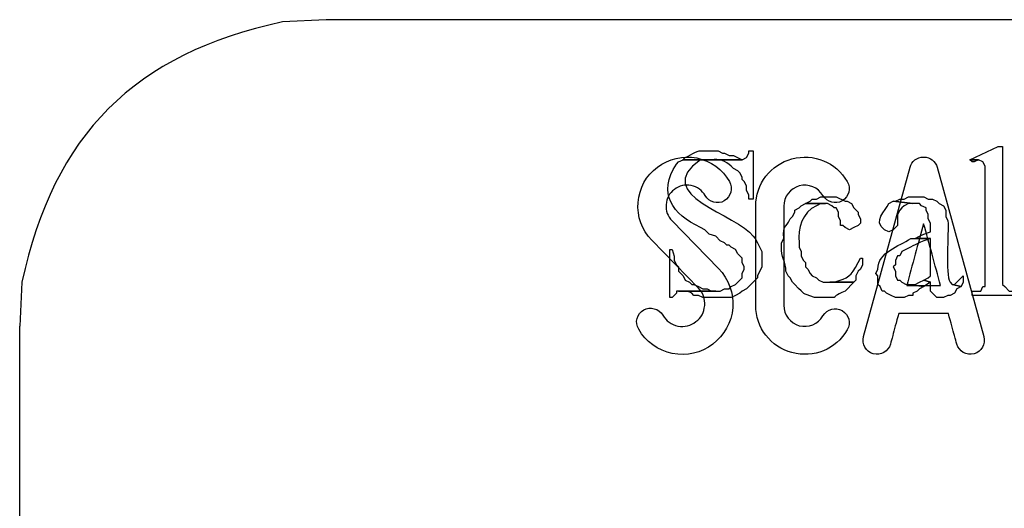
# Model space of a CAD drawing. Units: millimetres. Extents: x -185 to 205, y -143 to 145.
# Drawn here: x 172 to 181, y -138 to -134 of the extents above; entities that cross this region are included whole.
import ezdxf

# ---------------------------------------------------------------- set-up
doc = ezdxf.new("R2010")
doc.units = ezdxf.units.MM
doc.header["$MEASUREMENT"] = 0
doc.layers.add('Camada 1', color=7, linetype='Continuous')

msp = doc.modelspace()

# ---------------------------------------------------------------- linework, layer by layer
at = {"layer": 'Camada 1', "lineweight": 25}
msp.add_open_spline([(174.7196, -133.5476), (174.7196, -133.5476), (174.2962, -133.5687), (174.2962, -133.5687), (174.2962, -133.5687), (172.865, -133.8774), (172.0861, -134.6563), (171.7774, -136.0876), (171.7774, -136.0876), (171.7774, -136.0876), (171.7562, -136.5109), (171.7562, -136.5109)], degree=3, knots=[0, 0, 0, 0, 0.25, 0.25, 0.25, 0.25, 0.5, 0.5, 0.5, 0.5, 1, 1, 1, 1], dxfattribs=at)
for points in [[(186.1496, -133.5475), (186.1496, -133.5475), (174.7196, -133.5475), (174.7196, -133.5475)], [(171.7562, -140.4902), (171.7562, -140.4902), (171.7562, -136.5109), (171.7562, -136.5109)]]:
    msp.add_open_spline(points, degree=3, dxfattribs=at)
at = {"layer": 'Camada 1'}
for points, knots in [([(181.2601, -134.7752), (181.2601, -134.7752), (181.2177, -134.7752), (181.2177, -134.7752), (181.2177, -134.7752), (181.2177, -134.7752), (180.9426, -134.9022), (180.9426, -134.9022), (180.9426, -134.9022), (180.9426, -134.9022), (181.0272, -134.9022), (181.0272, -134.9022), (181.0272, -134.9022), (181.0272, -134.9022), (181.0696, -134.9234), (181.0696, -134.9234), (181.0696, -134.9234), (181.0696, -134.9234), (181.0907, -134.9657), (181.0907, -134.9657), (181.0907, -134.9657), (181.0907, -134.9657), (181.0907, -136.1299), (181.0907, -136.1299), (181.0907, -136.1299), (181.0907, -136.1299), (181.0696, -136.1299), (181.0696, -136.1299), (181.0696, -136.1299), (181.0696, -136.1299), (181.0484, -136.1722), (181.0484, -136.1722), (181.0484, -136.1722), (181.0484, -136.1722), (180.9637, -136.1722), (180.9637, -136.1722), (180.9637, -136.1722), (180.9637, -136.1722), (180.9637, -136.2145), (180.9637, -136.2145), (180.9637, -136.2145), (180.9637, -136.2145), (181.4082, -136.2145), (181.4082, -136.2145), (181.4082, -136.2145), (181.4082, -136.2145), (181.4082, -136.1722), (181.4082, -136.1722), (181.4082, -136.1722), (181.4082, -136.1722), (181.3236, -136.1722), (181.3236, -136.1722), (181.3236, -136.1722), (181.3236, -136.1722), (181.2812, -136.1299), (181.2812, -136.1299), (181.2812, -136.1299), (181.2812, -136.1299), (181.2601, -136.1087), (181.2601, -136.1087), (181.2601, -136.1087), (181.2601, -136.1087), (181.2601, -136.0029), (181.2601, -136.0029), (181.2601, -136.0029), (181.2601, -136.0029), (181.2601, -134.7752), (181.2601, -134.7752)], [0, 0, 0, 0, 0.055556, 0.055556, 0.055556, 0.055556, 0.111111, 0.111111, 0.111111, 0.111111, 0.166667, 0.166667, 0.166667, 0.166667, 0.222222, 0.222222, 0.222222, 0.222222, 0.277778, 0.277778, 0.277778, 0.277778, 0.333333, 0.333333, 0.333333, 0.333333, 0.388889, 0.388889, 0.388889, 0.388889, 0.444444, 0.444444, 0.444444, 0.444444, 0.5, 0.5, 0.5, 0.5, 0.555556, 0.555556, 0.555556, 0.555556, 0.611111, 0.611111, 0.611111, 0.611111, 0.666667, 0.666667, 0.666667, 0.666667, 0.722222, 0.722222, 0.722222, 0.722222, 0.777778, 0.777778, 0.777778, 0.777778, 0.833333, 0.833333, 0.833333, 0.833333, 0.888889, 0.888889, 0.888889, 0.888889, 1, 1, 1, 1]), ([(178.4237, -134.8176), (178.4237, -134.8176), (178.3814, -134.8176), (178.3814, -134.8176), (178.3814, -134.8176), (178.295, -134.8056), (178.2738, -134.8475), (178.1909, -134.8811), (178.1909, -134.8811), (178.1909, -134.8811), (178.1697, -134.9022), (178.1697, -134.9022), (178.1697, -134.9022), (178.1697, -134.9022), (178.7412, -134.9022), (178.7412, -134.9022), (178.7412, -134.9022), (178.7412, -134.9022), (178.6566, -134.8599), (178.6566, -134.8599), (178.6566, -134.8599), (178.6566, -134.8599), (178.6142, -134.8599), (178.6142, -134.8599), (178.6142, -134.8599), (178.6142, -134.8599), (178.5719, -134.8387), (178.5719, -134.8387), (178.5719, -134.8387), (178.5719, -134.8387), (178.5507, -134.8387), (178.5507, -134.8387), (178.5507, -134.8387), (178.5507, -134.8387), (178.5084, -134.8176), (178.5084, -134.8176), (178.5084, -134.8176), (178.5084, -134.8176), (178.4661, -134.8176), (178.4661, -134.8176), (178.4661, -134.8176), (178.4661, -134.8176), (178.4237, -134.8176), (178.4237, -134.8176)], [0, 0, 0, 0, 0.083333, 0.083333, 0.083333, 0.083333, 0.166667, 0.166667, 0.166667, 0.166667, 0.25, 0.25, 0.25, 0.25, 0.333333, 0.333333, 0.333333, 0.333333, 0.416667, 0.416667, 0.416667, 0.416667, 0.5, 0.5, 0.5, 0.5, 0.583333, 0.583333, 0.583333, 0.583333, 0.666667, 0.666667, 0.666667, 0.666667, 0.75, 0.75, 0.75, 0.75, 0.833333, 0.833333, 0.833333, 0.833333, 1, 1, 1, 1]), ([(178.8471, -134.8176), (178.8471, -134.8176), (178.8047, -134.8176), (178.8047, -134.8176), (178.8047, -134.8176), (178.8047, -134.8176), (178.8047, -134.8387), (178.8047, -134.8387), (178.8047, -134.8387), (178.8047, -134.8387), (178.7836, -134.8811), (178.7836, -134.8811), (178.7836, -134.8811), (178.7836, -134.8811), (178.7412, -134.9022), (178.7412, -134.9022), (178.7412, -134.9022), (178.7412, -134.9022), (178.1697, -134.9022), (178.1697, -134.9022), (178.1697, -134.9022), (178.1697, -134.9022), (178.4449, -134.9022), (178.4449, -134.9022), (178.4449, -134.9022), (178.5151, -134.892), (178.5864, -134.9142), (178.6354, -134.9657), (178.6354, -134.9657), (178.6354, -134.9657), (178.6566, -134.9869), (178.6566, -134.9869), (178.6566, -134.9869), (178.6566, -134.9869), (178.6989, -135.0081), (178.6989, -135.0081), (178.6989, -135.0081), (178.6989, -135.0081), (178.7201, -135.0292), (178.7201, -135.0292), (178.7201, -135.0292), (178.7201, -135.0292), (178.7412, -135.0716), (178.7412, -135.0716), (178.7412, -135.0716), (178.7412, -135.0716), (178.7412, -135.0927), (178.7412, -135.0927), (178.7412, -135.0927), (178.7412, -135.0927), (178.7624, -135.1139), (178.7624, -135.1139), (178.7624, -135.1139), (178.7624, -135.1139), (178.7836, -135.1562), (178.7836, -135.1562), (178.7836, -135.1562), (178.7836, -135.1562), (178.7836, -135.1986), (178.7836, -135.1986), (178.7836, -135.1986), (178.7836, -135.1986), (178.8047, -135.2409), (178.8047, -135.2409), (178.8047, -135.2409), (178.8047, -135.2409), (178.8047, -135.2832), (178.8047, -135.2832), (178.8047, -135.2832), (178.8047, -135.2832), (178.8471, -135.2832), (178.8471, -135.2832), (178.8471, -135.2832), (178.8471, -135.2832), (178.8471, -134.8176), (178.8471, -134.8176)], [0, 0, 0, 0, 0.05, 0.05, 0.05, 0.05, 0.1, 0.1, 0.1, 0.1, 0.15, 0.15, 0.15, 0.15, 0.2, 0.2, 0.2, 0.2, 0.25, 0.25, 0.25, 0.25, 0.3, 0.3, 0.3, 0.3, 0.35, 0.35, 0.35, 0.35, 0.4, 0.4, 0.4, 0.4, 0.45, 0.45, 0.45, 0.45, 0.5, 0.5, 0.5, 0.5, 0.55, 0.55, 0.55, 0.55, 0.6, 0.6, 0.6, 0.6, 0.65, 0.65, 0.65, 0.65, 0.7, 0.7, 0.7, 0.7, 0.75, 0.75, 0.75, 0.75, 0.8, 0.8, 0.8, 0.8, 0.85, 0.85, 0.85, 0.85, 0.9, 0.9, 0.9, 0.9, 1, 1, 1, 1]), ([(178.1697, -134.9022), (178.1697, -134.9022), (178.1274, -134.9234), (178.1274, -134.9234), (178.1274, -134.9234), (178.1274, -134.9234), (178.1062, -134.9445), (178.1062, -134.9445), (178.1062, -134.9445), (177.9221, -135.2264), (178.0646, -135.4303), (178.3391, -135.5584), (178.3391, -135.5584), (178.3391, -135.5584), (178.3814, -135.5795), (178.3814, -135.5795), (178.3814, -135.5795), (178.3814, -135.5795), (178.4237, -135.6219), (178.4237, -135.6219), (178.4237, -135.6219), (178.4237, -135.6219), (178.4872, -135.643), (178.4872, -135.643), (178.4872, -135.643), (178.4872, -135.643), (178.5296, -135.6854), (178.5296, -135.6854), (178.5296, -135.6854), (178.5296, -135.6854), (178.5719, -135.7065), (178.5719, -135.7065), (178.5719, -135.7065), (178.5719, -135.7065), (178.5931, -135.7277), (178.5931, -135.7277), (178.5931, -135.7277), (178.5931, -135.7277), (178.6142, -135.7277), (178.6142, -135.7277), (178.6142, -135.7277), (178.6142, -135.7277), (178.6354, -135.7489), (178.6354, -135.7489), (178.6354, -135.7489), (178.6354, -135.7489), (178.6777, -135.77), (178.6777, -135.77), (178.6777, -135.77), (178.6777, -135.77), (178.6989, -135.8124), (178.6989, -135.8124), (178.6989, -135.8124), (178.6989, -135.8124), (178.7201, -135.8335), (178.7201, -135.8335), (178.7201, -135.8335), (178.7201, -135.8335), (178.7412, -135.8547), (178.7412, -135.8547), (178.7412, -135.8547), (178.7412, -135.8547), (178.7412, -135.897), (178.7412, -135.897), (178.7412, -135.897), (178.7412, -135.897), (178.7624, -135.9394), (178.7624, -135.9394), (178.7624, -135.9394), (178.7624, -135.9394), (178.7624, -135.9605), (178.7624, -135.9605), (178.7624, -135.9605), (178.7624, -135.9605), (178.7412, -136.0029), (178.7412, -136.0029), (178.7412, -136.0029), (178.7412, -136.0029), (178.7412, -136.0452), (178.7412, -136.0452), (178.7412, -136.0452), (178.7412, -136.0452), (178.7201, -136.0664), (178.7201, -136.0664), (178.7201, -136.0664), (178.7201, -136.0664), (178.6777, -136.1087), (178.6777, -136.1087), (178.6777, -136.1087), (178.6777, -136.1087), (178.6354, -136.1299), (178.6354, -136.1299), (178.6354, -136.1299), (178.6354, -136.1299), (178.6142, -136.151), (178.6142, -136.151), (178.6142, -136.151), (178.6142, -136.151), (178.5719, -136.151), (178.5719, -136.151), (178.5719, -136.151), (178.5719, -136.151), (178.5296, -136.1722), (178.5296, -136.1722), (178.5296, -136.1722), (178.5296, -136.1722), (178.1274, -136.1722), (178.1274, -136.1722), (178.1274, -136.1722), (178.1274, -136.1722), (178.2121, -136.1722), (178.2121, -136.1722), (178.2121, -136.1722), (178.2121, -136.1722), (178.2544, -136.1934), (178.2544, -136.1934), (178.2544, -136.1934), (178.2544, -136.1934), (178.2756, -136.2145), (178.2756, -136.2145), (178.2756, -136.2145), (178.2756, -136.2145), (178.3179, -136.2145), (178.3179, -136.2145), (178.3179, -136.2145), (178.3179, -136.2145), (178.3602, -136.2357), (178.3602, -136.2357), (178.3602, -136.2357), (178.3602, -136.2357), (178.6354, -136.2357), (178.6354, -136.2357), (178.6354, -136.2357), (178.6354, -136.2357), (178.6777, -136.2145), (178.6777, -136.2145), (178.6777, -136.2145), (178.6777, -136.2145), (178.7201, -136.1934), (178.7201, -136.1934), (178.7201, -136.1934), (178.7201, -136.1934), (178.7412, -136.1722), (178.7412, -136.1722), (178.7412, -136.1722), (178.7412, -136.1722), (178.7836, -136.151), (178.7836, -136.151), (178.7836, -136.151), (178.7836, -136.151), (178.8471, -136.0875), (178.8471, -136.0875), (178.8471, -136.0875), (178.8471, -136.0875), (178.8894, -136.0452), (178.8894, -136.0452), (178.8894, -136.0452), (178.8894, -136.0452), (178.8894, -136.024), (178.8894, -136.024), (178.8894, -136.024), (178.8894, -136.024), (178.9317, -135.9394), (178.9317, -135.9394), (178.9317, -135.9394), (178.9317, -135.9394), (178.9317, -135.7912), (178.9317, -135.7912), (178.9317, -135.7912), (178.9317, -135.7912), (178.8894, -135.7065), (178.8894, -135.7065), (178.8894, -135.7065), (178.8894, -135.7065), (178.8682, -135.6642), (178.8682, -135.6642), (178.8682, -135.6642), (178.8682, -135.6642), (178.8471, -135.643), (178.8471, -135.643), (178.8471, -135.643), (178.7045, -135.4303), (177.8448, -135.2455), (178.3391, -134.9022), (178.3391, -134.9022), (178.3391, -134.9022), (178.4237, -134.9022), (178.4237, -134.9022), (178.4237, -134.9022), (178.4237, -134.9022), (178.1697, -134.9022), (178.1697, -134.9022)], [0, 0, 0, 0, 0.020408, 0.020408, 0.020408, 0.020408, 0.040816, 0.040816, 0.040816, 0.040816, 0.061224, 0.061224, 0.061224, 0.061224, 0.081633, 0.081633, 0.081633, 0.081633, 0.102041, 0.102041, 0.102041, 0.102041, 0.122449, 0.122449, 0.122449, 0.122449, 0.142857, 0.142857, 0.142857, 0.142857, 0.163265, 0.163265, 0.163265, 0.163265, 0.183673, 0.183673, 0.183673, 0.183673, 0.204082, 0.204082, 0.204082, 0.204082, 0.22449, 0.22449, 0.22449, 0.22449, 0.244898, 0.244898, 0.244898, 0.244898, 0.265306, 0.265306, 0.265306, 0.265306, 0.285714, 0.285714, 0.285714, 0.285714, 0.306122, 0.306122, 0.306122, 0.306122, 0.326531, 0.326531, 0.326531, 0.326531, 0.346939, 0.346939, 0.346939, 0.346939, 0.367347, 0.367347, 0.367347, 0.367347, 0.387755, 0.387755, 0.387755, 0.387755, 0.408163, 0.408163, 0.408163, 0.408163, 0.428571, 0.428571, 0.428571, 0.428571, 0.44898, 0.44898, 0.44898, 0.44898, 0.469388, 0.469388, 0.469388, 0.469388, 0.489796, 0.489796, 0.489796, 0.489796, 0.510204, 0.510204, 0.510204, 0.510204, 0.530612, 0.530612, 0.530612, 0.530612, 0.55102, 0.55102, 0.55102, 0.55102, 0.571429, 0.571429, 0.571429, 0.571429, 0.591837, 0.591837, 0.591837, 0.591837, 0.612245, 0.612245, 0.612245, 0.612245, 0.632653, 0.632653, 0.632653, 0.632653, 0.653061, 0.653061, 0.653061, 0.653061, 0.673469, 0.673469, 0.673469, 0.673469, 0.693878, 0.693878, 0.693878, 0.693878, 0.714286, 0.714286, 0.714286, 0.714286, 0.734694, 0.734694, 0.734694, 0.734694, 0.755102, 0.755102, 0.755102, 0.755102, 0.77551, 0.77551, 0.77551, 0.77551, 0.795918, 0.795918, 0.795918, 0.795918, 0.816327, 0.816327, 0.816327, 0.816327, 0.836735, 0.836735, 0.836735, 0.836735, 0.857143, 0.857143, 0.857143, 0.857143, 0.877551, 0.877551, 0.877551, 0.877551, 0.897959, 0.897959, 0.897959, 0.897959, 0.918367, 0.918367, 0.918367, 0.918367, 0.938776, 0.938776, 0.938776, 0.938776, 0.959184, 0.959184, 0.959184, 0.959184, 1, 1, 1, 1]), ([(180.9426, -134.9022), (180.9426, -134.9022), (180.9637, -134.9234), (180.9637, -134.9234), (180.9637, -134.9234), (180.9637, -134.9234), (180.9849, -134.9234), (180.9849, -134.9234), (180.9849, -134.9234), (180.9849, -134.9234), (181.0272, -134.9022), (181.0272, -134.9022), (181.0272, -134.9022), (181.0272, -134.9022), (180.9426, -134.9022), (180.9426, -134.9022)], [0, 0, 0, 0, 0.2, 0.2, 0.2, 0.2, 0.4, 0.4, 0.4, 0.4, 0.6, 0.6, 0.6, 0.6, 1, 1, 1, 1]), ([(179.5667, -135.2621), (179.5667, -135.2621), (179.5032, -135.2621), (179.5032, -135.2621), (179.5032, -135.2621), (179.5032, -135.2621), (179.4609, -135.2832), (179.4609, -135.2832), (179.4609, -135.2832), (179.4609, -135.2832), (179.4186, -135.2832), (179.4186, -135.2832), (179.4186, -135.2832), (179.4186, -135.2832), (179.3974, -135.3044), (179.3974, -135.3044), (179.3974, -135.3044), (179.3974, -135.3044), (179.3551, -135.3256), (179.3551, -135.3256), (179.3551, -135.3256), (179.3551, -135.3256), (179.5667, -135.3256), (179.5667, -135.3256), (179.5667, -135.3256), (179.5667, -135.3256), (179.6091, -135.3467), (179.6091, -135.3467), (179.6091, -135.3467), (179.6091, -135.3467), (179.6302, -135.3679), (179.6302, -135.3679), (179.6302, -135.3679), (179.6302, -135.3679), (179.6514, -135.3679), (179.6514, -135.3679), (179.6514, -135.3679), (179.6514, -135.3679), (179.6726, -135.4102), (179.6726, -135.4102), (179.6726, -135.4102), (179.6726, -135.4102), (179.6726, -135.4526), (179.6726, -135.4526), (179.6726, -135.4526), (179.6726, -135.4526), (179.6937, -135.4949), (179.6937, -135.4949), (179.6937, -135.4949), (179.6937, -135.4949), (179.6937, -135.5372), (179.6937, -135.5372), (179.6937, -135.5372), (179.6937, -135.5372), (179.7149, -135.5372), (179.7149, -135.5372), (179.7149, -135.5372), (179.7149, -135.5372), (179.7361, -135.5584), (179.7361, -135.5584), (179.7361, -135.5584), (179.7361, -135.5584), (179.7784, -135.5796), (179.7784, -135.5796), (179.7784, -135.5796), (179.7784, -135.5796), (179.8207, -135.5584), (179.8207, -135.5584), (179.8207, -135.5584), (179.8207, -135.5584), (179.8631, -135.5372), (179.8631, -135.5372), (179.8631, -135.5372), (179.8631, -135.5372), (179.8842, -135.5161), (179.8842, -135.5161), (179.8842, -135.5161), (179.8842, -135.5161), (179.8842, -135.4737), (179.8842, -135.4737), (179.8842, -135.4737), (179.8842, -135.4737), (179.8631, -135.4314), (179.8631, -135.4314), (179.8631, -135.4314), (179.8631, -135.4314), (179.8631, -135.4102), (179.8631, -135.4102), (179.8631, -135.4102), (179.8631, -135.4102), (179.8207, -135.3679), (179.8207, -135.3679), (179.8207, -135.3679), (179.8207, -135.3679), (179.7996, -135.3256), (179.7996, -135.3256), (179.7996, -135.3256), (179.7996, -135.3256), (179.7572, -135.3044), (179.7572, -135.3044), (179.7572, -135.3044), (179.7572, -135.3044), (179.7361, -135.3044), (179.7361, -135.3044), (179.7361, -135.3044), (179.7361, -135.3044), (179.6514, -135.2621), (179.6514, -135.2621), (179.6514, -135.2621), (179.6514, -135.2621), (179.6091, -135.2621), (179.6091, -135.2621), (179.6091, -135.2621), (179.6091, -135.2621), (179.5667, -135.2621), (179.5667, -135.2621)], [0, 0, 0, 0, 0.033333, 0.033333, 0.033333, 0.033333, 0.066667, 0.066667, 0.066667, 0.066667, 0.1, 0.1, 0.1, 0.1, 0.133333, 0.133333, 0.133333, 0.133333, 0.166667, 0.166667, 0.166667, 0.166667, 0.2, 0.2, 0.2, 0.2, 0.233333, 0.233333, 0.233333, 0.233333, 0.266667, 0.266667, 0.266667, 0.266667, 0.3, 0.3, 0.3, 0.3, 0.333333, 0.333333, 0.333333, 0.333333, 0.366667, 0.366667, 0.366667, 0.366667, 0.4, 0.4, 0.4, 0.4, 0.433333, 0.433333, 0.433333, 0.433333, 0.466667, 0.466667, 0.466667, 0.466667, 0.5, 0.5, 0.5, 0.5, 0.533333, 0.533333, 0.533333, 0.533333, 0.566667, 0.566667, 0.566667, 0.566667, 0.6, 0.6, 0.6, 0.6, 0.633333, 0.633333, 0.633333, 0.633333, 0.666667, 0.666667, 0.666667, 0.666667, 0.7, 0.7, 0.7, 0.7, 0.733333, 0.733333, 0.733333, 0.733333, 0.766667, 0.766667, 0.766667, 0.766667, 0.8, 0.8, 0.8, 0.8, 0.833333, 0.833333, 0.833333, 0.833333, 0.866667, 0.866667, 0.866667, 0.866667, 0.9, 0.9, 0.9, 0.9, 0.933333, 0.933333, 0.933333, 0.933333, 1, 1, 1, 1]), ([(180.4134, -135.2621), (180.4134, -135.2621), (180.3499, -135.2621), (180.3499, -135.2621), (180.3499, -135.2621), (180.3499, -135.2621), (180.3076, -135.2832), (180.3076, -135.2832), (180.3076, -135.2832), (180.3076, -135.2832), (180.2652, -135.2832), (180.2652, -135.2832), (180.2652, -135.2832), (180.2652, -135.2832), (180.2229, -135.3044), (180.2229, -135.3044), (180.2229, -135.3044), (180.2229, -135.3044), (180.2017, -135.3044), (180.2017, -135.3044), (180.2017, -135.3044), (180.2017, -135.3044), (180.3922, -135.3256), (180.3922, -135.3256), (180.3922, -135.3256), (180.3922, -135.3256), (180.4557, -135.3256), (180.4557, -135.3256), (180.4557, -135.3256), (180.4557, -135.3256), (180.4769, -135.3467), (180.4769, -135.3467), (180.4769, -135.3467), (180.4769, -135.3467), (180.5192, -135.3679), (180.5192, -135.3679), (180.5192, -135.3679), (180.5192, -135.3679), (180.5192, -135.3891), (180.5192, -135.3891), (180.5192, -135.3891), (180.5192, -135.3891), (180.5404, -135.4314), (180.5404, -135.4314), (180.5404, -135.4314), (180.5404, -135.4314), (180.5404, -135.4737), (180.5404, -135.4737), (180.5404, -135.4737), (180.5404, -135.4737), (180.5616, -135.5161), (180.5616, -135.5161), (180.5616, -135.5161), (180.5616, -135.5161), (180.5616, -135.6007), (180.5616, -135.6007), (180.5616, -135.6007), (180.5616, -135.6007), (180.4981, -135.6219), (180.4981, -135.6219), (180.4981, -135.6219), (180.4981, -135.6219), (180.4557, -135.6431), (180.4557, -135.6431), (180.4557, -135.6431), (180.4557, -135.6431), (180.4134, -135.6642), (180.4134, -135.6642), (180.4134, -135.6642), (180.4134, -135.6642), (180.5616, -135.6642), (180.5616, -135.6642), (180.5616, -135.6642), (180.5616, -135.6642), (180.5616, -136.0241), (180.5616, -136.0241), (180.5616, -136.0241), (180.5616, -136.0241), (180.5404, -136.0452), (180.5404, -136.0452), (180.5404, -136.0452), (180.5404, -136.0452), (180.4981, -136.0664), (180.4981, -136.0664), (180.4981, -136.0664), (180.4981, -136.0664), (180.5616, -136.0876), (180.5616, -136.0876), (180.5616, -136.0876), (180.5616, -136.0876), (180.5616, -136.1722), (180.5616, -136.1722), (180.5616, -136.1722), (180.5616, -136.1722), (180.5827, -136.1934), (180.5827, -136.1934), (180.5827, -136.1934), (180.5827, -136.1934), (180.6039, -136.2146), (180.6039, -136.2146), (180.6039, -136.2146), (180.6039, -136.2146), (180.6251, -136.2357), (180.6251, -136.2357), (180.6251, -136.2357), (180.6251, -136.2357), (180.6886, -136.2357), (180.6886, -136.2357), (180.6886, -136.2357), (180.6886, -136.2357), (180.7309, -136.2146), (180.7309, -136.2146), (180.7309, -136.2146), (180.7309, -136.2146), (180.7521, -136.2146), (180.7521, -136.2146), (180.7521, -136.2146), (180.7521, -136.2146), (180.7944, -136.1934), (180.7944, -136.1934), (180.7944, -136.1934), (180.7944, -136.1934), (180.8156, -136.1511), (180.8156, -136.1511), (180.8156, -136.1511), (180.8156, -136.1511), (180.8579, -136.1299), (180.8579, -136.1299), (180.8579, -136.1299), (180.8579, -136.1299), (180.7732, -136.1087), (180.7732, -136.1087), (180.7732, -136.1087), (180.7732, -136.1087), (180.7521, -136.0876), (180.7521, -136.0876), (180.7521, -136.0876), (180.7041, -136.0057), (180.7401, -135.6095), (180.7309, -135.4949), (180.7309, -135.4949), (180.7309, -135.4949), (180.7097, -135.4526), (180.7097, -135.4526), (180.7097, -135.4526), (180.7097, -135.4526), (180.7097, -135.3891), (180.7097, -135.3891), (180.7097, -135.3891), (180.7097, -135.3891), (180.6886, -135.3467), (180.6886, -135.3467), (180.6886, -135.3467), (180.6886, -135.3467), (180.6462, -135.3256), (180.6462, -135.3256), (180.6462, -135.3256), (180.6462, -135.3256), (180.6251, -135.3044), (180.6251, -135.3044), (180.6251, -135.3044), (180.6251, -135.3044), (180.5827, -135.2832), (180.5827, -135.2832), (180.5827, -135.2832), (180.5827, -135.2832), (180.5404, -135.2832), (180.5404, -135.2832), (180.5404, -135.2832), (180.5404, -135.2832), (180.4981, -135.2621), (180.4981, -135.2621), (180.4981, -135.2621), (180.4981, -135.2621), (180.4557, -135.2621), (180.4557, -135.2621), (180.4557, -135.2621), (180.4557, -135.2621), (180.4134, -135.2621), (180.4134, -135.2621)], [0, 0, 0, 0, 0.021739, 0.021739, 0.021739, 0.021739, 0.043478, 0.043478, 0.043478, 0.043478, 0.065217, 0.065217, 0.065217, 0.065217, 0.086957, 0.086957, 0.086957, 0.086957, 0.108696, 0.108696, 0.108696, 0.108696, 0.130435, 0.130435, 0.130435, 0.130435, 0.152174, 0.152174, 0.152174, 0.152174, 0.173913, 0.173913, 0.173913, 0.173913, 0.195652, 0.195652, 0.195652, 0.195652, 0.217391, 0.217391, 0.217391, 0.217391, 0.23913, 0.23913, 0.23913, 0.23913, 0.26087, 0.26087, 0.26087, 0.26087, 0.282609, 0.282609, 0.282609, 0.282609, 0.304348, 0.304348, 0.304348, 0.304348, 0.326087, 0.326087, 0.326087, 0.326087, 0.347826, 0.347826, 0.347826, 0.347826, 0.369565, 0.369565, 0.369565, 0.369565, 0.391304, 0.391304, 0.391304, 0.391304, 0.413043, 0.413043, 0.413043, 0.413043, 0.434783, 0.434783, 0.434783, 0.434783, 0.456522, 0.456522, 0.456522, 0.456522, 0.478261, 0.478261, 0.478261, 0.478261, 0.5, 0.5, 0.5, 0.5, 0.521739, 0.521739, 0.521739, 0.521739, 0.543478, 0.543478, 0.543478, 0.543478, 0.565217, 0.565217, 0.565217, 0.565217, 0.586957, 0.586957, 0.586957, 0.586957, 0.608696, 0.608696, 0.608696, 0.608696, 0.630435, 0.630435, 0.630435, 0.630435, 0.652174, 0.652174, 0.652174, 0.652174, 0.673913, 0.673913, 0.673913, 0.673913, 0.695652, 0.695652, 0.695652, 0.695652, 0.717391, 0.717391, 0.717391, 0.717391, 0.73913, 0.73913, 0.73913, 0.73913, 0.76087, 0.76087, 0.76087, 0.76087, 0.782609, 0.782609, 0.782609, 0.782609, 0.804348, 0.804348, 0.804348, 0.804348, 0.826087, 0.826087, 0.826087, 0.826087, 0.847826, 0.847826, 0.847826, 0.847826, 0.869565, 0.869565, 0.869565, 0.869565, 0.891304, 0.891304, 0.891304, 0.891304, 0.913043, 0.913043, 0.913043, 0.913043, 0.934783, 0.934783, 0.934783, 0.934783, 0.956522, 0.956522, 0.956522, 0.956522, 1, 1, 1, 1]), ([(179.3551, -135.3256), (179.3551, -135.3256), (179.3127, -135.3467), (179.3127, -135.3467), (179.3127, -135.3467), (179.3127, -135.3467), (179.2916, -135.3679), (179.2916, -135.3679), (179.2916, -135.3679), (179.2916, -135.3679), (179.2492, -135.3891), (179.2492, -135.3891), (179.2492, -135.3891), (179.2492, -135.3891), (179.2492, -135.4102), (179.2492, -135.4102), (179.2492, -135.4102), (179.2492, -135.4102), (179.2281, -135.4526), (179.2281, -135.4526), (179.2281, -135.4526), (179.2281, -135.4526), (179.2069, -135.4737), (179.2069, -135.4737), (179.2069, -135.4737), (179.1593, -135.5746), (179.1342, -135.5231), (179.1434, -135.6642), (179.1434, -135.6642), (179.1434, -135.6642), (179.1222, -135.7066), (179.1222, -135.7066), (179.1222, -135.7066), (179.1222, -135.7066), (179.1222, -135.7489), (179.1222, -135.7489), (179.1222, -135.7489), (179.1116, -135.8318), (179.167, -135.9009), (179.1646, -135.9817), (179.1646, -135.9817), (179.1646, -135.9817), (179.1857, -136.0241), (179.1857, -136.0241), (179.1857, -136.0241), (179.1857, -136.0241), (179.2069, -136.0452), (179.2069, -136.0452), (179.2069, -136.0452), (179.2069, -136.0452), (179.2281, -136.0876), (179.2281, -136.0876), (179.2281, -136.0876), (179.2281, -136.0876), (179.2492, -136.1087), (179.2492, -136.1087), (179.2492, -136.1087), (179.3709, -136.2297), (179.3032, -136.1789), (179.4397, -136.2357), (179.4397, -136.2357), (179.4397, -136.2357), (179.5244, -136.2357), (179.5244, -136.2357), (179.5244, -136.2357), (179.7198, -136.2336), (179.5473, -136.2537), (179.7361, -136.1722), (179.7361, -136.1722), (179.7361, -136.1722), (179.8207, -136.0876), (179.8207, -136.0876), (179.8207, -136.0876), (179.8207, -136.0876), (179.5244, -136.0876), (179.5244, -136.0876), (179.5244, -136.0876), (179.5244, -136.0876), (179.4821, -136.0664), (179.4821, -136.0664), (179.4821, -136.0664), (179.4821, -136.0664), (179.4609, -136.0452), (179.4609, -136.0452), (179.4609, -136.0452), (179.4609, -136.0452), (179.4186, -136.0241), (179.4186, -136.0241), (179.4186, -136.0241), (179.4186, -136.0241), (179.3974, -136.0029), (179.3974, -136.0029), (179.3974, -136.0029), (179.3974, -136.0029), (179.3762, -135.9606), (179.3762, -135.9606), (179.3762, -135.9606), (179.3762, -135.9606), (179.3551, -135.9394), (179.3551, -135.9394), (179.3551, -135.9394), (179.3551, -135.9394), (179.3551, -135.8971), (179.3551, -135.8971), (179.3551, -135.8971), (179.3551, -135.8971), (179.3339, -135.8759), (179.3339, -135.8759), (179.3339, -135.8759), (179.3339, -135.8759), (179.3127, -135.8336), (179.3127, -135.8336), (179.3127, -135.8336), (179.3127, -135.8336), (179.3127, -135.7912), (179.3127, -135.7912), (179.3127, -135.7912), (179.3127, -135.7912), (179.2916, -135.7489), (179.2916, -135.7489), (179.2916, -135.7489), (179.2916, -135.7489), (179.2916, -135.7066), (179.2916, -135.7066), (179.2916, -135.7066), (179.2796, -135.5626), (179.3208, -135.4123), (179.4609, -135.3467), (179.4609, -135.3467), (179.4609, -135.3467), (179.5032, -135.3256), (179.5032, -135.3256), (179.5032, -135.3256), (179.5032, -135.3256), (179.5456, -135.3256), (179.5456, -135.3256), (179.5456, -135.3256), (179.5456, -135.3256), (179.3551, -135.3256), (179.3551, -135.3256)], [0, 0, 0, 0, 0.027778, 0.027778, 0.027778, 0.027778, 0.055556, 0.055556, 0.055556, 0.055556, 0.083333, 0.083333, 0.083333, 0.083333, 0.111111, 0.111111, 0.111111, 0.111111, 0.138889, 0.138889, 0.138889, 0.138889, 0.166667, 0.166667, 0.166667, 0.166667, 0.194444, 0.194444, 0.194444, 0.194444, 0.222222, 0.222222, 0.222222, 0.222222, 0.25, 0.25, 0.25, 0.25, 0.277778, 0.277778, 0.277778, 0.277778, 0.305556, 0.305556, 0.305556, 0.305556, 0.333333, 0.333333, 0.333333, 0.333333, 0.361111, 0.361111, 0.361111, 0.361111, 0.388889, 0.388889, 0.388889, 0.388889, 0.416667, 0.416667, 0.416667, 0.416667, 0.444444, 0.444444, 0.444444, 0.444444, 0.472222, 0.472222, 0.472222, 0.472222, 0.5, 0.5, 0.5, 0.5, 0.527778, 0.527778, 0.527778, 0.527778, 0.555556, 0.555556, 0.555556, 0.555556, 0.583333, 0.583333, 0.583333, 0.583333, 0.611111, 0.611111, 0.611111, 0.611111, 0.638889, 0.638889, 0.638889, 0.638889, 0.666667, 0.666667, 0.666667, 0.666667, 0.694444, 0.694444, 0.694444, 0.694444, 0.722222, 0.722222, 0.722222, 0.722222, 0.75, 0.75, 0.75, 0.75, 0.777778, 0.777778, 0.777778, 0.777778, 0.805556, 0.805556, 0.805556, 0.805556, 0.833333, 0.833333, 0.833333, 0.833333, 0.861111, 0.861111, 0.861111, 0.861111, 0.888889, 0.888889, 0.888889, 0.888889, 0.916667, 0.916667, 0.916667, 0.916667, 0.944444, 0.944444, 0.944444, 0.944444, 1, 1, 1, 1]), ([(180.2017, -135.3044), (180.2017, -135.3044), (180.1594, -135.3255), (180.1594, -135.3255), (180.1594, -135.3255), (180.1287, -135.3993), (180.0014, -135.4928), (180.1171, -135.5795), (180.1171, -135.5795), (180.1171, -135.5795), (180.1594, -135.6007), (180.1594, -135.6007), (180.1594, -135.6007), (180.1594, -135.6007), (180.2017, -135.5795), (180.2017, -135.5795), (180.2017, -135.5795), (180.2017, -135.5795), (180.2441, -135.5372), (180.2441, -135.5372), (180.2441, -135.5372), (180.2441, -135.5372), (180.2441, -135.4314), (180.2441, -135.4314), (180.2441, -135.4314), (180.2441, -135.4314), (180.2652, -135.389), (180.2652, -135.389), (180.2652, -135.389), (180.2652, -135.389), (180.2864, -135.3679), (180.2864, -135.3679), (180.2864, -135.3679), (180.2864, -135.3679), (180.3076, -135.3467), (180.3076, -135.3467), (180.3076, -135.3467), (180.3076, -135.3467), (180.3499, -135.3255), (180.3499, -135.3255), (180.3499, -135.3255), (180.3499, -135.3255), (180.3922, -135.3255), (180.3922, -135.3255), (180.3922, -135.3255), (180.3922, -135.3255), (180.2017, -135.3044), (180.2017, -135.3044)], [0, 0, 0, 0, 0.076923, 0.076923, 0.076923, 0.076923, 0.153846, 0.153846, 0.153846, 0.153846, 0.230769, 0.230769, 0.230769, 0.230769, 0.307692, 0.307692, 0.307692, 0.307692, 0.384615, 0.384615, 0.384615, 0.384615, 0.461538, 0.461538, 0.461538, 0.461538, 0.538462, 0.538462, 0.538462, 0.538462, 0.615385, 0.615385, 0.615385, 0.615385, 0.692308, 0.692308, 0.692308, 0.692308, 0.769231, 0.769231, 0.769231, 0.769231, 0.846154, 0.846154, 0.846154, 0.846154, 1, 1, 1, 1]), ([(180.4134, -135.6642), (180.4134, -135.6642), (180.3711, -135.6642), (180.3711, -135.6642), (180.3711, -135.6642), (180.2589, -135.7397), (180.0539, -135.7954), (180.0536, -135.9605), (180.0536, -135.9605), (180.0536, -135.9605), (180.0324, -136.0029), (180.0324, -136.0029), (180.0324, -136.0029), (180.0324, -136.0029), (180.0536, -136.024), (180.0536, -136.024), (180.0536, -136.024), (180.0536, -136.024), (180.0536, -136.1087), (180.0536, -136.1087), (180.0536, -136.1087), (180.0536, -136.1087), (180.0747, -136.1299), (180.0747, -136.1299), (180.0747, -136.1299), (180.0747, -136.1299), (180.0959, -136.1722), (180.0959, -136.1722), (180.0959, -136.1722), (180.0959, -136.1722), (180.1171, -136.1722), (180.1171, -136.1722), (180.1171, -136.1722), (180.1171, -136.1722), (180.1382, -136.1934), (180.1382, -136.1934), (180.1382, -136.1934), (180.1382, -136.1934), (180.1806, -136.2145), (180.1806, -136.2145), (180.1806, -136.2145), (180.1806, -136.2145), (180.2229, -136.2357), (180.2229, -136.2357), (180.2229, -136.2357), (180.2229, -136.2357), (180.3076, -136.2357), (180.3076, -136.2357), (180.3076, -136.2357), (180.3076, -136.2357), (180.3499, -136.2145), (180.3499, -136.2145), (180.3499, -136.2145), (180.3499, -136.2145), (180.3922, -136.2145), (180.3922, -136.2145), (180.3922, -136.2145), (180.3922, -136.2145), (180.3922, -136.1934), (180.3922, -136.1934), (180.3922, -136.1934), (180.3922, -136.1934), (180.4346, -136.1722), (180.4346, -136.1722), (180.4346, -136.1722), (180.4346, -136.1722), (180.4557, -136.151), (180.4557, -136.151), (180.4557, -136.151), (180.4557, -136.151), (180.4981, -136.1299), (180.4981, -136.1299), (180.4981, -136.1299), (180.4981, -136.1299), (180.3499, -136.1087), (180.3499, -136.1087), (180.3499, -136.1087), (180.3499, -136.1087), (180.3287, -136.1087), (180.3287, -136.1087), (180.3287, -136.1087), (180.3287, -136.1087), (180.2864, -136.0875), (180.2864, -136.0875), (180.2864, -136.0875), (180.2864, -136.0875), (180.2652, -136.0664), (180.2652, -136.0664), (180.2652, -136.0664), (180.2652, -136.0664), (180.2441, -136.0664), (180.2441, -136.0664), (180.2441, -136.0664), (180.2441, -136.0664), (180.2229, -136.024), (180.2229, -136.024), (180.2229, -136.024), (180.2229, -136.024), (180.2229, -135.9817), (180.2229, -135.9817), (180.2229, -135.9817), (180.2229, -135.9817), (180.2017, -135.9394), (180.2017, -135.9394), (180.2017, -135.9394), (180.2017, -135.9394), (180.2229, -135.9182), (180.2229, -135.9182), (180.2229, -135.9182), (180.2229, -135.9182), (180.2229, -135.8759), (180.2229, -135.8759), (180.2229, -135.8759), (180.2229, -135.8759), (180.2441, -135.8335), (180.2441, -135.8335), (180.2441, -135.8335), (180.2441, -135.8335), (180.2652, -135.8335), (180.2652, -135.8335), (180.2652, -135.8335), (180.2652, -135.8335), (180.2864, -135.7912), (180.2864, -135.7912), (180.2864, -135.7912), (180.3735, -135.745), (180.407, -135.7256), (180.4981, -135.6854), (180.4981, -135.6854), (180.4981, -135.6854), (180.5616, -135.6642), (180.5616, -135.6642), (180.5616, -135.6642), (180.5616, -135.6642), (180.4134, -135.6642), (180.4134, -135.6642)], [0, 0, 0, 0, 0.028571, 0.028571, 0.028571, 0.028571, 0.057143, 0.057143, 0.057143, 0.057143, 0.085714, 0.085714, 0.085714, 0.085714, 0.114286, 0.114286, 0.114286, 0.114286, 0.142857, 0.142857, 0.142857, 0.142857, 0.171429, 0.171429, 0.171429, 0.171429, 0.2, 0.2, 0.2, 0.2, 0.228571, 0.228571, 0.228571, 0.228571, 0.257143, 0.257143, 0.257143, 0.257143, 0.285714, 0.285714, 0.285714, 0.285714, 0.314286, 0.314286, 0.314286, 0.314286, 0.342857, 0.342857, 0.342857, 0.342857, 0.371429, 0.371429, 0.371429, 0.371429, 0.4, 0.4, 0.4, 0.4, 0.428571, 0.428571, 0.428571, 0.428571, 0.457143, 0.457143, 0.457143, 0.457143, 0.485714, 0.485714, 0.485714, 0.485714, 0.514286, 0.514286, 0.514286, 0.514286, 0.542857, 0.542857, 0.542857, 0.542857, 0.571429, 0.571429, 0.571429, 0.571429, 0.6, 0.6, 0.6, 0.6, 0.628571, 0.628571, 0.628571, 0.628571, 0.657143, 0.657143, 0.657143, 0.657143, 0.685714, 0.685714, 0.685714, 0.685714, 0.714286, 0.714286, 0.714286, 0.714286, 0.742857, 0.742857, 0.742857, 0.742857, 0.771429, 0.771429, 0.771429, 0.771429, 0.8, 0.8, 0.8, 0.8, 0.828571, 0.828571, 0.828571, 0.828571, 0.857143, 0.857143, 0.857143, 0.857143, 0.885714, 0.885714, 0.885714, 0.885714, 0.914286, 0.914286, 0.914286, 0.914286, 0.942857, 0.942857, 0.942857, 0.942857, 1, 1, 1, 1]), ([(178.0639, -135.7701), (178.0639, -135.7701), (178.0427, -135.7701), (178.0427, -135.7701), (178.0427, -135.7701), (178.0427, -135.7701), (178.0427, -136.2357), (178.0427, -136.2357), (178.0427, -136.2357), (178.0427, -136.2357), (178.0639, -136.2357), (178.0639, -136.2357), (178.0639, -136.2357), (178.0639, -136.2357), (178.0851, -136.2146), (178.0851, -136.2146), (178.0851, -136.2146), (178.0851, -136.2146), (178.1062, -136.1934), (178.1062, -136.1934), (178.1062, -136.1934), (178.1062, -136.1934), (178.1062, -136.1722), (178.1062, -136.1722), (178.1062, -136.1722), (178.1062, -136.1722), (178.4872, -136.1722), (178.4872, -136.1722), (178.4872, -136.1722), (178.4872, -136.1722), (178.4449, -136.1722), (178.4449, -136.1722), (178.4449, -136.1722), (178.4449, -136.1722), (178.4026, -136.1511), (178.4026, -136.1511), (178.4026, -136.1511), (178.4026, -136.1511), (178.3602, -136.1511), (178.3602, -136.1511), (178.3602, -136.1511), (178.3602, -136.1511), (178.3179, -136.1299), (178.3179, -136.1299), (178.3179, -136.1299), (178.3179, -136.1299), (178.2756, -136.1087), (178.2756, -136.1087), (178.2756, -136.1087), (178.2756, -136.1087), (178.2544, -136.1087), (178.2544, -136.1087), (178.2544, -136.1087), (178.2544, -136.1087), (178.2332, -136.0876), (178.2332, -136.0876), (178.2332, -136.0876), (178.2332, -136.0876), (178.1909, -136.0664), (178.1909, -136.0664), (178.1909, -136.0664), (178.1909, -136.0664), (178.1697, -136.0241), (178.1697, -136.0241), (178.1697, -136.0241), (178.1697, -136.0241), (178.1486, -136.0029), (178.1486, -136.0029), (178.1486, -136.0029), (178.1486, -136.0029), (178.1274, -135.9817), (178.1274, -135.9817), (178.1274, -135.9817), (178.1274, -135.9817), (178.1274, -135.9394), (178.1274, -135.9394), (178.1274, -135.9394), (178.1274, -135.9394), (178.1062, -135.9182), (178.1062, -135.9182), (178.1062, -135.9182), (178.1062, -135.9182), (178.0851, -135.8759), (178.0851, -135.8759), (178.0851, -135.8759), (178.0851, -135.8759), (178.0851, -135.8336), (178.0851, -135.8336), (178.0851, -135.8336), (178.0851, -135.8336), (178.0639, -135.7701), (178.0639, -135.7701)], [0, 0, 0, 0, 0.041667, 0.041667, 0.041667, 0.041667, 0.083333, 0.083333, 0.083333, 0.083333, 0.125, 0.125, 0.125, 0.125, 0.166667, 0.166667, 0.166667, 0.166667, 0.208333, 0.208333, 0.208333, 0.208333, 0.25, 0.25, 0.25, 0.25, 0.291667, 0.291667, 0.291667, 0.291667, 0.333333, 0.333333, 0.333333, 0.333333, 0.375, 0.375, 0.375, 0.375, 0.416667, 0.416667, 0.416667, 0.416667, 0.458333, 0.458333, 0.458333, 0.458333, 0.5, 0.5, 0.5, 0.5, 0.541667, 0.541667, 0.541667, 0.541667, 0.583333, 0.583333, 0.583333, 0.583333, 0.625, 0.625, 0.625, 0.625, 0.666667, 0.666667, 0.666667, 0.666667, 0.708333, 0.708333, 0.708333, 0.708333, 0.75, 0.75, 0.75, 0.75, 0.791667, 0.791667, 0.791667, 0.791667, 0.833333, 0.833333, 0.833333, 0.833333, 0.875, 0.875, 0.875, 0.875, 0.916667, 0.916667, 0.916667, 0.916667, 1, 1, 1, 1]), ([(179.8842, -135.8547), (179.8842, -135.8547), (179.8631, -135.8971), (179.8631, -135.8971), (179.8631, -135.8971), (179.7869, -136.0357), (179.7752, -136.0413), (179.6302, -136.0876), (179.6302, -136.0876), (179.6302, -136.0876), (179.5879, -136.0876), (179.5879, -136.0876), (179.5879, -136.0876), (179.5879, -136.0876), (179.8207, -136.0876), (179.8207, -136.0876), (179.8207, -136.0876), (179.8207, -136.0876), (179.8419, -136.0664), (179.8419, -136.0664), (179.8419, -136.0664), (179.8419, -136.0664), (179.8419, -136.0241), (179.8419, -136.0241), (179.8419, -136.0241), (179.8419, -136.0241), (179.8631, -135.9817), (179.8631, -135.9817), (179.8631, -135.9817), (179.8631, -135.9817), (179.8842, -135.9606), (179.8842, -135.9606), (179.8842, -135.9606), (179.8842, -135.9606), (179.9054, -135.9182), (179.9054, -135.9182), (179.9054, -135.9182), (179.9054, -135.9182), (179.9054, -135.8547), (179.9054, -135.8547), (179.9054, -135.8547), (179.9054, -135.8547), (179.8842, -135.8547), (179.8842, -135.8547)], [0, 0, 0, 0, 0.083333, 0.083333, 0.083333, 0.083333, 0.166667, 0.166667, 0.166667, 0.166667, 0.25, 0.25, 0.25, 0.25, 0.333333, 0.333333, 0.333333, 0.333333, 0.416667, 0.416667, 0.416667, 0.416667, 0.5, 0.5, 0.5, 0.5, 0.583333, 0.583333, 0.583333, 0.583333, 0.666667, 0.666667, 0.666667, 0.666667, 0.75, 0.75, 0.75, 0.75, 0.833333, 0.833333, 0.833333, 0.833333, 1, 1, 1, 1]), ([(180.8791, -136.0241), (180.8791, -136.0241), (180.8579, -136.0452), (180.8579, -136.0452), (180.8579, -136.0452), (180.8579, -136.0452), (180.8156, -136.0876), (180.8156, -136.0876), (180.8156, -136.0876), (180.8156, -136.0876), (180.7944, -136.1087), (180.7944, -136.1087), (180.7944, -136.1087), (180.7944, -136.1087), (180.7732, -136.1087), (180.7732, -136.1087), (180.7732, -136.1087), (180.7732, -136.1087), (180.8579, -136.1299), (180.8579, -136.1299), (180.8579, -136.1299), (180.8579, -136.1299), (180.8791, -136.0876), (180.8791, -136.0876), (180.8791, -136.0876), (180.8791, -136.0876), (180.8791, -136.0241), (180.8791, -136.0241)], [0, 0, 0, 0, 0.125, 0.125, 0.125, 0.125, 0.25, 0.25, 0.25, 0.25, 0.375, 0.375, 0.375, 0.375, 0.5, 0.5, 0.5, 0.5, 0.625, 0.625, 0.625, 0.625, 0.75, 0.75, 0.75, 0.75, 1, 1, 1, 1]), ([(180.4981, -136.0664), (180.4981, -136.0664), (180.4557, -136.0876), (180.4557, -136.0876), (180.4557, -136.0876), (180.4557, -136.0876), (180.4134, -136.1087), (180.4134, -136.1087), (180.4134, -136.1087), (180.4134, -136.1087), (180.3499, -136.1087), (180.3499, -136.1087), (180.3499, -136.1087), (180.3499, -136.1087), (180.4981, -136.1299), (180.4981, -136.1299), (180.4981, -136.1299), (180.4981, -136.1299), (180.5616, -136.0876), (180.5616, -136.0876), (180.5616, -136.0876), (180.5616, -136.0876), (180.4981, -136.0664), (180.4981, -136.0664)], [0, 0, 0, 0, 0.142857, 0.142857, 0.142857, 0.142857, 0.285714, 0.285714, 0.285714, 0.285714, 0.428571, 0.428571, 0.428571, 0.428571, 0.571429, 0.571429, 0.571429, 0.571429, 0.714286, 0.714286, 0.714286, 0.714286, 1, 1, 1, 1])]:
    msp.add_open_spline(points, degree=3, knots=knots, dxfattribs=at)
at = {"layer": 'Camada 1', "color": 250}
for points, knots in [([(178.2946, -136.4687), (178.2438, -136.5082), (178.1846, -136.5223), (178.1197, -136.511), (178.1197, -136.511), (178.0547, -136.4969), (178.0068, -136.4602), (177.9757, -136.4066), (177.9757, -136.4066), (177.9334, -136.3417), (177.8544, -136.3191), (177.7895, -136.3558), (177.7895, -136.3558), (177.7245, -136.3925), (177.6991, -136.4771), (177.7415, -136.542), (177.7415, -136.542), (177.8092, -136.6634), (177.9277, -136.7452), (178.066, -136.7763), (178.066, -136.7763), (178.2043, -136.8017), (178.3454, -136.7735), (178.4583, -136.686), (178.4583, -136.686), (178.5684, -136.5985), (178.6389, -136.4771), (178.6502, -136.3332), (178.6502, -136.3332), (178.6615, -136.1949), (178.6107, -136.0566), (178.5119, -135.955), (178.5119, -135.955), (178.5119, -135.955), (178.0632, -135.4922), (178.0632, -135.4922), (178.0632, -135.4922), (178.0209, -135.4498), (178.0011, -135.3962), (178.0068, -135.337), (178.0068, -135.337), (178.0096, -135.2749), (178.0378, -135.2269), (178.0858, -135.1902), (178.0858, -135.1902), (178.1338, -135.1535), (178.1902, -135.1394), (178.2495, -135.1507), (178.2495, -135.1507), (178.3087, -135.1648), (178.3539, -135.1987), (178.3849, -135.2495), (178.3849, -135.2495), (178.4216, -135.3144), (178.5035, -135.337), (178.5684, -135.3003), (178.5684, -135.3003), (178.6333, -135.2579), (178.6559, -135.1789), (178.6192, -135.114), (178.6192, -135.114), (178.5514, -134.9926), (178.4357, -134.9164), (178.3031, -134.8854), (178.3031, -134.8854), (178.1705, -134.86), (178.0322, -134.891), (177.9221, -134.9729), (177.9221, -134.9729), (177.812, -135.0547), (177.7471, -135.1789), (177.7358, -135.3144), (177.7358, -135.3144), (177.7245, -135.4498), (177.7697, -135.5825), (177.8685, -135.6813), (177.8685, -135.6813), (177.8685, -135.6813), (178.32, -136.1441), (178.32, -136.1441), (178.32, -136.1441), (178.3652, -136.1921), (178.3849, -136.2485), (178.3793, -136.3134), (178.3793, -136.3134), (178.3708, -136.3783), (178.3483, -136.432), (178.2946, -136.4687)], [0, 0, 0, 0, 0.043478, 0.043478, 0.043478, 0.043478, 0.086957, 0.086957, 0.086957, 0.086957, 0.130435, 0.130435, 0.130435, 0.130435, 0.173913, 0.173913, 0.173913, 0.173913, 0.217391, 0.217391, 0.217391, 0.217391, 0.26087, 0.26087, 0.26087, 0.26087, 0.304348, 0.304348, 0.304348, 0.304348, 0.347826, 0.347826, 0.347826, 0.347826, 0.391304, 0.391304, 0.391304, 0.391304, 0.434783, 0.434783, 0.434783, 0.434783, 0.478261, 0.478261, 0.478261, 0.478261, 0.521739, 0.521739, 0.521739, 0.521739, 0.565217, 0.565217, 0.565217, 0.565217, 0.608696, 0.608696, 0.608696, 0.608696, 0.652174, 0.652174, 0.652174, 0.652174, 0.695652, 0.695652, 0.695652, 0.695652, 0.73913, 0.73913, 0.73913, 0.73913, 0.782609, 0.782609, 0.782609, 0.782609, 0.826087, 0.826087, 0.826087, 0.826087, 0.869565, 0.869565, 0.869565, 0.869565, 0.913043, 0.913043, 0.913043, 0.913043, 1, 1, 1, 1]), ([(179.2231, -136.7678), (179.4348, -136.8243), (179.6465, -136.7368), (179.7565, -136.5477), (179.7565, -136.5477), (179.7989, -136.4828), (179.7735, -136.4037), (179.7086, -136.3614), (179.7086, -136.3614), (179.6436, -136.3247), (179.5646, -136.3473), (179.5223, -136.4122), (179.5223, -136.4122), (179.4771, -136.4912), (179.384, -136.5307), (179.2937, -136.5082), (179.2937, -136.5082), (179.2062, -136.4828), (179.1441, -136.4037), (179.1441, -136.3106), (179.1441, -136.3106), (179.1441, -136.3106), (179.1441, -135.3511), (179.1441, -135.3511), (179.1441, -135.3511), (179.1441, -135.2608), (179.2062, -135.1789), (179.2937, -135.1563), (179.2937, -135.1563), (179.384, -135.1309), (179.4771, -135.1704), (179.5223, -135.2495), (179.5223, -135.2495), (179.5646, -135.3144), (179.6436, -135.337), (179.7086, -135.3003), (179.7086, -135.3003), (179.7735, -135.2579), (179.7989, -135.1789), (179.7565, -135.114), (179.7565, -135.114), (179.6465, -134.9249), (179.4348, -134.8374), (179.2231, -134.8939), (179.2231, -134.8939), (179.0171, -134.9475), (178.8732, -135.1366), (178.8732, -135.3511), (178.8732, -135.3511), (178.8732, -135.3511), (178.8732, -136.3106), (178.8732, -136.3106), (178.8732, -136.3106), (178.8732, -136.5279), (179.0171, -136.7142), (179.2231, -136.7678)], [0, 0, 0, 0, 0.066667, 0.066667, 0.066667, 0.066667, 0.133333, 0.133333, 0.133333, 0.133333, 0.2, 0.2, 0.2, 0.2, 0.266667, 0.266667, 0.266667, 0.266667, 0.333333, 0.333333, 0.333333, 0.333333, 0.4, 0.4, 0.4, 0.4, 0.466667, 0.466667, 0.466667, 0.466667, 0.533333, 0.533333, 0.533333, 0.533333, 0.6, 0.6, 0.6, 0.6, 0.666667, 0.666667, 0.666667, 0.666667, 0.733333, 0.733333, 0.733333, 0.733333, 0.8, 0.8, 0.8, 0.8, 0.866667, 0.866667, 0.866667, 0.866667, 1, 1, 1, 1]), ([(181.0774, -136.6126), (181.0774, -136.6126), (180.6258, -134.9757), (180.6258, -134.9757), (180.6258, -134.9757), (180.6117, -134.9164), (180.5609, -134.8769), (180.496, -134.8769), (180.496, -134.8769), (180.4311, -134.8769), (180.3803, -134.9164), (180.3662, -134.9757), (180.3662, -134.9757), (180.3662, -134.9757), (179.9146, -136.6126), (179.9146, -136.6126), (179.9146, -136.6126), (179.8949, -136.6888), (179.9372, -136.7593), (180.0078, -136.7791), (180.0078, -136.7791), (180.084, -136.7989), (180.1545, -136.7565), (180.1743, -136.686), (180.1743, -136.686), (180.1827, -136.6634), (180.1884, -136.6352), (180.1968, -136.6041), (180.1968, -136.6041), (180.211, -136.5505), (180.2307, -136.4771), (180.2561, -136.3896), (180.2561, -136.3896), (180.2561, -136.3896), (180.7359, -136.3896), (180.7359, -136.3896), (180.7359, -136.3896), (180.7585, -136.4771), (180.781, -136.5505), (180.7951, -136.6041), (180.7951, -136.6041), (180.8036, -136.6352), (180.8093, -136.6634), (180.8177, -136.686), (180.8177, -136.686), (180.8375, -136.7565), (180.908, -136.7989), (180.9842, -136.7791), (180.9842, -136.7791), (181.0548, -136.7593), (181.0971, -136.6888), (181.0774, -136.6126)], [0, 0, 0, 0, 0.071429, 0.071429, 0.071429, 0.071429, 0.142857, 0.142857, 0.142857, 0.142857, 0.214286, 0.214286, 0.214286, 0.214286, 0.285714, 0.285714, 0.285714, 0.285714, 0.357143, 0.357143, 0.357143, 0.357143, 0.428571, 0.428571, 0.428571, 0.428571, 0.5, 0.5, 0.5, 0.5, 0.571429, 0.571429, 0.571429, 0.571429, 0.642857, 0.642857, 0.642857, 0.642857, 0.714286, 0.714286, 0.714286, 0.714286, 0.785714, 0.785714, 0.785714, 0.785714, 0.857143, 0.857143, 0.857143, 0.857143, 1, 1, 1, 1]), ([(180.6597, -136.1187), (180.6597, -136.1187), (180.3323, -136.1187), (180.3323, -136.1187), (180.3323, -136.1187), (180.3859, -135.924), (180.4424, -135.7067), (180.496, -135.5232), (180.496, -135.5232), (180.5496, -135.7067), (180.6061, -135.924), (180.6597, -136.1187)], [0, 0, 0, 0, 0.25, 0.25, 0.25, 0.25, 0.5, 0.5, 0.5, 0.5, 1, 1, 1, 1])]:
    msp.add_open_spline(points, degree=3, knots=knots, dxfattribs=at)

doc.saveas('drawing.dxf')
